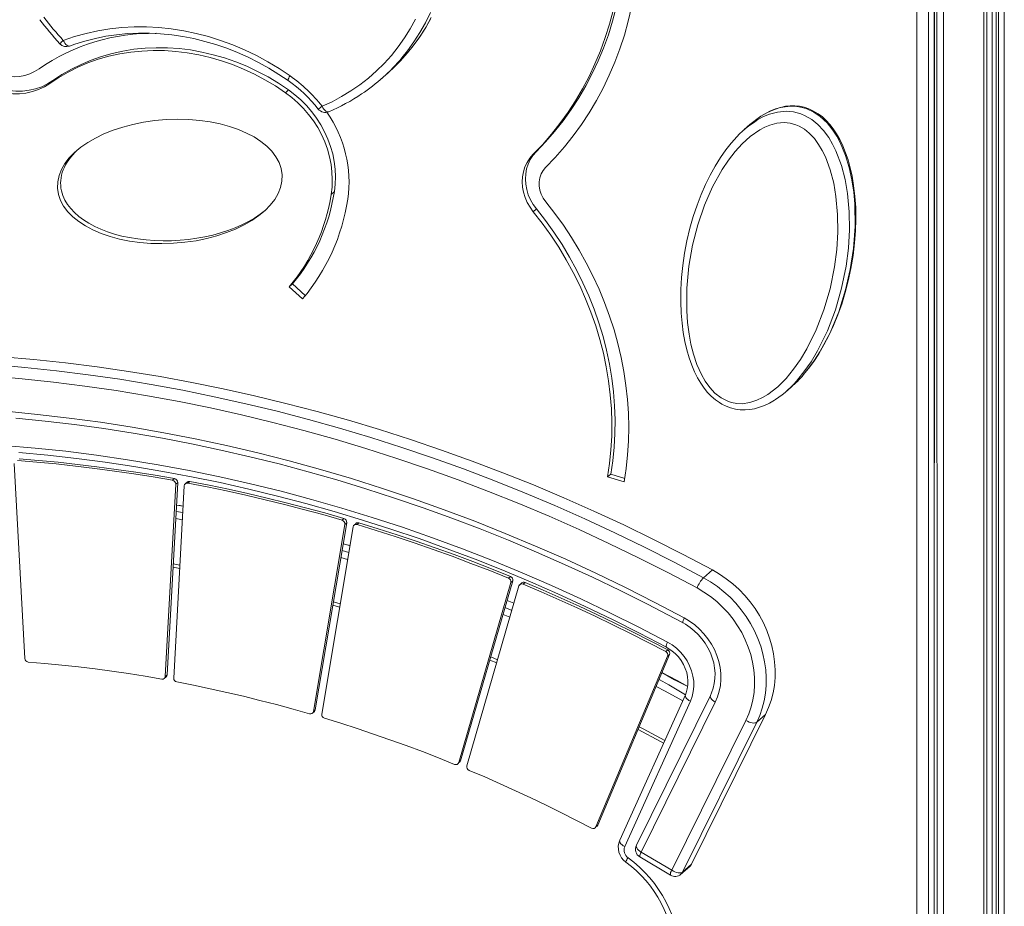
# Model space of a CAD drawing. Units: millimetres. Extents: x -2206 to 10566, y -3994 to 1090.
# Drawn here: x 6574 to 7120, y -3263 to -2772 of the extents above; entities that cross this region are included whole.
import ezdxf

# ---------------------------------------------------------------- set-up
doc = ezdxf.new("R2010")
doc.units = ezdxf.units.MM

msp = doc.modelspace()

# ---------------------------------------------------------------- linework, layer by layer
at = {"color": 7, "linetype": 'Continuous', "lineweight": 15}
for p, q in [((7119.86, -3539.5), (7119.86, -2612.78)), ((7113.18, -3545.39), (7113.18, -2618.67)), ((7080.96, -3551.33), (7081.28, -2672.77)), ((6774.9, -2804.31), (6778.08, -2801.51)), ((6590.86, -2807.08), (6592.63, -2805.52)), ((6721.46, -2812.25), (6723.23, -2810.69)), ((6978.92, -2829.94), (6975.74, -2832.74)), ((6858.65, -2846.56), (6860.42, -2845.01)), ((6746.79, -2868.62), (6748.56, -2867.06)), ((6858.81, -2878.21), (6860.58, -2876.65)), ((6723.59, -2919.8), (6725.35, -2918.24)), ((6732.48, -2924.7), (6725.35, -2918.24)), ((6723.59, -2919.8), (6730.98, -2926.51)), ((6999.16, -2977.56), (7002.34, -2974.75)), ((6571.1, -3017.75), (6577, -3125.66)), ((6655.94, -3134.73), (6661.75, -3028.3)), ((6658.91, -3027.02), (6659.98, -3026.09)), ((6660.69, -3029.23), (6661.75, -3028.3)), ((6666.96, -3028), (6665.9, -3028.94)), ((6667.34, -3028.57), (6668.4, -3027.63)), ((6899.94, -3025.14), (6901.71, -3023.58)), ((6899.94, -3025.14), (6909.16, -3027.91)), ((6909.5, -3025.92), (6901.71, -3023.58)), ((6654.88, -3135.67), (6660.69, -3029.23)), ((6665.35, -3030.1), (6659.55, -3136.54)), ((6752.83, -3049.05), (6753.89, -3048.12)), ((6736.94, -3155.1), (6754.37, -3051.42)), ((6738, -3154.16), (6755.43, -3050.48)), ((6758.98, -3052.79), (6741.55, -3156.48)), ((6754.37, -3051.42), (6755.43, -3050.48)), ((6760.57, -3050.9), (6759.51, -3051.83)), ((6761.15, -3051.51), (6762.21, -3050.58)), ((6953.12, -3080.98), (6958.07, -3076.61)), ((6818.57, -3182.42), (6847.43, -3082.75)), ((6845.07, -3081.19), (6846.13, -3080.26)), ((6846.37, -3083.69), (6847.43, -3082.75)), ((6817.51, -3183.36), (6846.37, -3083.69)), ((6850.86, -3085.55), (6822, -3185.23)), ((6852.4, -3083.85), (6850.86, -3085.55)), ((6853.18, -3084.54), (6854.24, -3083.61)), ((6848.09, -3095.11), (6844.29, -3093.58)), ((6932.25, -3121.87), (6933.31, -3120.93)), ((6834.73, -3126.6), (6838.53, -3128.16)), ((6893.54, -3219.01), (6933.29, -3124.45)), ((6894.6, -3218.07), (6934.35, -3123.52)), ((6933.29, -3124.45), (6934.35, -3123.52)), ((6654.34, -3136.83), (6655.4, -3135.89)), ((6654.88, -3135.67), (6655.94, -3134.73)), ((6943.11, -3145.81), (6906.72, -3226.37)), ((6956.97, -3146.15), (6915.94, -3229.18)), ((6945.9, -3149.43), (6909.51, -3229.98)), ((6959.68, -3149.93), (6918.66, -3232.95)), ((6736.42, -3156.06), (6737.48, -3155.12)), ((6736.94, -3155.1), (6738, -3154.16)), ((6946.55, -3239.7), (6987.57, -3156.68)), ((6982.62, -3161.04), (6987.57, -3156.68)), ((6935.59, -3243.09), (6976.62, -3160.07)), ((6982.62, -3161.04), (6941.6, -3244.06)), ((6817.51, -3183.36), (6818.57, -3182.42)), ((6817.51, -3183.36), (6818.09, -3183.19)), ((6893.54, -3219.01), (6894.6, -3218.07)), ((6893.54, -3219.01), (6894.18, -3218.65)), ((6917.86, -3235.68), (6934.79, -3245.82)), ((6918.66, -3232.95), (6935.59, -3243.09)), ((6940.67, -3245.28), (6945.62, -3240.91)), ((6941.6, -3244.06), (6946.55, -3239.7))]:
    msp.add_line(p, q, dxfattribs=at)
at = {"color": 8, "linetype": 'Continuous', "lineweight": 15}
for p, q in [((7119.86, -2612.78), (7119.86, -3539.5)), ((7113.18, -2618.67), (7113.18, -3545.39)), ((7113.18, -2618.67), (7113.18, -3545.39)), ((7115.36, -2616.75), (7115.36, -3543.46)), ((7116.65, -2615.61), (7116.65, -3542.33)), ((7108.48, -2621.44), (7108.5, -3547.81)), ((7110.16, -2621.02), (7110.16, -3547.47)), ((7082.37, -2624.83), (7082.72, -3551.4)), ((7086.2, -2624.79), (7086.22, -3551.17)), ((7080.96, -3551.33), (7080.96, -2673.36)), ((7071.33, -3554.75), (7071.33, -2677.13)), ((7077.78, -2676.16), (7077.78, -3553.78)), ((6660.88, -3044.23), (6664.55, -3044.9)), ((6664.74, -3041.35), (6661.07, -3040.69)), ((6664.33, -3048.82), (6660.66, -3048.15)), ((6752.84, -3065.9), (6756.59, -3067.01)), ((6757.23, -3063.19), (6753.48, -3062.12)), ((6755.93, -3070.93), (6752.18, -3069.82)), ((6659.29, -3073.3), (6662.96, -3073.97)), ((6848.09, -3095.11), (6844.29, -3093.58)), ((6748.06, -3094.32), (6751.81, -3095.43)), ((6843.16, -3097.49), (6846.95, -3099.05)), ((6845.84, -3102.91), (6842.04, -3101.34)), ((6835.22, -3124.9), (6839.02, -3126.46))]:
    msp.add_line(p, q, dxfattribs=at)
at = {"color": 7, "linetype": 'Continuous', "lineweight": 15, "flags": 128}
for points in [[(6904.81, -2765.11), (6902.78, -2772.72), (6900.43, -2780.19), (6897.76, -2787.52), (6894.78, -2794.69), (6891.49, -2801.69), (6887.9, -2808.52), (6884.02, -2815.14), (6879.85, -2821.57), (6875.39, -2827.78), (6870.66, -2833.76), (6865.67, -2839.5), (6860.42, -2845.01)], [(6865.62, -2853.73), (6870.98, -2848.13), (6876.08, -2842.28), (6880.92, -2836.2), (6885.48, -2829.89), (6889.77, -2823.37), (6893.78, -2816.65), (6897.49, -2809.73), (6900.9, -2802.63), (6904.01, -2795.36), (6906.82, -2787.93), (6909.31, -2780.35), (6911.48, -2772.64), (6913.34, -2764.81)], [(6741.79, -2819.75), (6747.29, -2817.23), (6752.61, -2814.4), (6757.75, -2811.28), (6762.69, -2807.87), (6767.41, -2804.19), (6771.91, -2800.23), (6776.18, -2796.02), (6780.19, -2791.56), (6783.95, -2786.86), (6787.43, -2781.95), (6790.64, -2776.82), (6793.56, -2771.5)], [(6789.12, -2790.21), (6792.31, -2786.27), (6795.75, -2781.53), (6798.94, -2776.6), (6801.87, -2771.49)], [(6858.65, -2846.56), (6863.9, -2841.06), (6868.9, -2835.32), (6873.62, -2829.33), (6878.08, -2823.13), (6882.25, -2816.7), (6886.14, -2810.07), (6889.72, -2803.25), (6893.01, -2796.25), (6895.99, -2789.08), (6898.66, -2781.75), (6901.01, -2774.28), (6903.05, -2766.67)], [(6598.34, -2783.26), (6604.59, -2781.15), (6610.99, -2779.38), (6617.5, -2777.96), (6624.13, -2776.89), (6630.84, -2776.18), (6637.62, -2775.83), (6644.45, -2775.83), (6651.32, -2776.2), (6658.21, -2776.92), (6665.09, -2778), (6671.96, -2779.43), (6678.78, -2781.21), (6685.55, -2783.34), (6692.25, -2785.8), (6698.85, -2788.6), (6705.35, -2791.72), (6711.72, -2795.16), (6717.94, -2798.91), (6724.01, -2802.96)], [(6601.84, -2786.39), (6604.7, -2785.38), (6610.35, -2783.63), (6616.11, -2782.16), (6621.97, -2780.99), (6627.92, -2780.11), (6633.93, -2779.54), (6640, -2779.25), (6646.12, -2779.27), (6652.26, -2779.59), (6658.43, -2780.2), (6664.59, -2781.11), (6670.74, -2782.32), (6676.86, -2783.82), (6682.95, -2785.6), (6688.98, -2787.67), (6694.94, -2790.02), (6700.82, -2792.64), (6706.61, -2795.54), (6712.29, -2798.69), (6717.85, -2802.1), (6722.91, -2805.5)], [(6592.63, -2805.52), (6597.63, -2802.23), (6602.83, -2799.24), (6608.23, -2796.57), (6613.79, -2794.23), (6619.52, -2792.22), (6625.39, -2790.54), (6631.38, -2789.21), (6637.47, -2788.23), (6643.65, -2787.6), (6649.89, -2787.32), (6656.19, -2787.39), (6662.51, -2787.82), (6668.85, -2788.6), (6675.17, -2789.72), (6681.47, -2791.2), (6687.73, -2793.01), (6693.91, -2795.16), (6700.02, -2797.64), (6706.02, -2800.44), (6711.9, -2803.56), (6717.64, -2806.98), (6723.23, -2810.69)], [(6721.46, -2812.25), (6715.88, -2808.54), (6710.13, -2805.12), (6704.25, -2802), (6698.25, -2799.2), (6692.15, -2796.72), (6685.96, -2794.57), (6679.71, -2792.76), (6673.41, -2791.28), (6667.08, -2790.16), (6660.74, -2789.38), (6654.42, -2788.95), (6648.13, -2788.88), (6641.88, -2789.16), (6635.7, -2789.79), (6629.61, -2790.77), (6623.62, -2792.1), (6617.75, -2793.77), (6612.03, -2795.79), (6606.46, -2798.13), (6601.06, -2800.8), (6595.86, -2803.78), (6590.86, -2807.08)], [(6584.91, -2799.05), (6582.46, -2800.57), (6579.82, -2801.78), (6577.03, -2802.67), (6574.12, -2803.24), (6571.13, -2803.47), (6568.09, -2803.37), (6565.03, -2802.93), (6562.01, -2802.16), (6559.04, -2801.07), (6556.17, -2799.66), (6553.42, -2797.97), (6550.84, -2796.01)], [(6590.86, -2807.08), (6587.85, -2808.96), (6584.62, -2810.49), (6581.22, -2811.67), (6577.67, -2812.48), (6574.02, -2812.91), (6570.3, -2812.95), (6566.55, -2812.62), (6562.8, -2811.9), (6559.09, -2810.82), (6555.46, -2809.37), (6551.96, -2807.57), (6548.6, -2805.45), (6545.43, -2803.01)], [(6547.2, -2801.46), (6550.37, -2803.89), (6553.72, -2806.01), (6557.23, -2807.81), (6560.86, -2809.26), (6564.56, -2810.34), (6568.31, -2811.06), (6572.07, -2811.4), (6575.79, -2811.35), (6579.44, -2810.92), (6582.99, -2810.11), (6586.39, -2808.93), (6589.61, -2807.4), (6592.63, -2805.52)], [(6746.79, -2868.62), (6747.28, -2864.53), (6747.43, -2860.37), (6747.25, -2856.17), (6746.73, -2851.95), (6745.88, -2847.75), (6744.71, -2843.59), (6743.22, -2839.5), (6741.43, -2835.5), (6739.34, -2831.63), (6736.96, -2827.9), (6734.32, -2824.34), (6731.43, -2820.97), (6728.31, -2817.82), (6724.98, -2814.91), (6721.46, -2812.25)], [(6723.23, -2810.69), (6726.75, -2813.35), (6730.08, -2816.26), (6733.2, -2819.41), (6736.09, -2822.78), (6738.73, -2826.34), (6741.1, -2830.07), (6743.2, -2833.95), (6744.99, -2837.94), (6746.48, -2842.03), (6747.65, -2846.19), (6748.5, -2850.39), (6749.01, -2854.61), (6749.2, -2858.81), (6749.05, -2862.97), (6748.56, -2867.06)], [(7009.34, -2967.45), (7011.31, -2965.14), (7014.22, -2961.19), (7017.08, -2956.85), (7019.92, -2952.02), (7022.7, -2946.73), (7025.27, -2941.19), (7027.63, -2935.39), (7029.77, -2929.33), (7031.7, -2923.01), (7033.39, -2916.43), (7034.86, -2909.58), (7036.06, -2902.46), (7036.92, -2895.53), (7037.43, -2888.8), (7037.62, -2882.25), (7037.49, -2875.88), (7037.06, -2869.68), (7036.33, -2863.63), (7035.47, -2858.54), (7034.45, -2853.88), (7033.25, -2849.54), (7031.88, -2845.5), (7030.34, -2841.72), (7028.65, -2838.21), (7026.89, -2835.09), (7025.04, -2832.29), (7023.1, -2829.79), (7021.07, -2827.57), (7019.03, -2825.69), (7016.63, -2823.88), (7014.17, -2822.4), (7011.58, -2821.2), (7008.94, -2820.3), (7006.27, -2819.74), (7003.73, -2819.5), (7001.19, -2819.52), (6998.52, -2819.81), (6995.82, -2820.38), (6993.06, -2821.23), (6990.28, -2822.36), (6987.45, -2823.8), (6984.96, -2825.33)], [(6984.96, -2825.33), (6984.93, -2825.35), (6978.92, -2829.94)], [(6967.05, -2983.42), (6968.61, -2983.92), (6971.57, -2984.47), (6974.6, -2984.56), (6978.74, -2983.96), (6982.76, -2982.66), (6985.85, -2981.2), (6988.79, -2979.44), (6994.31, -2975.17), (6998.92, -2970.58), (7003.11, -2965.52), (7006.96, -2960.02), (7010.45, -2954.21), (7015.63, -2943.71), (7019.88, -2932.61), (7023.29, -2920.85), (7025.75, -2908.67), (7026.97, -2899.22), (7027.57, -2889.6), (7027.48, -2879.73), (7026.58, -2869.74), (7025.3, -2862.38), (7023.38, -2855.02), (7020.71, -2847.88), (7018.99, -2844.36), (7016.97, -2840.95), (7014.58, -2837.69), (7011.78, -2834.69), (7009.15, -2832.55), (7006.19, -2830.79), (7004.31, -2829.99), (7001.13, -2829.14), (6997.82, -2828.84), (6993.86, -2829.2), (6989.98, -2830.24), (6987.07, -2831.44), (6984.29, -2832.91), (6979.04, -2836.57), (6974.67, -2840.51), (6970.65, -2844.9), (6966.93, -2849.69), (6963.53, -2854.77), (6958.21, -2864.37), (6953.74, -2874.57), (6950.03, -2885.41), (6947.14, -2896.65), (6945.06, -2908.45), (6943.93, -2920.57), (6943.86, -2933.16), (6944.31, -2939.56), (6945.12, -2945.98), (6946.18, -2951.6), (6947.62, -2957.21), (6949.53, -2962.84), (6952.01, -2968.37), (6954.11, -2972.03), (6956.61, -2975.51), (6959.49, -2978.64), (6962.91, -2981.34), (6967.05, -2983.42)], [(6968.73, -2839.96), (6968.51, -2840.21), (6965.57, -2843.94), (6962.56, -2848.21), (6959.6, -2852.9), (6956.82, -2857.87), (6954.22, -2863.13), (6951.79, -2868.7), (6949.55, -2874.58), (6947.49, -2880.79), (6945.62, -2887.34), (6943.96, -2894.26), (6942.61, -2901.18), (6941.61, -2908), (6940.93, -2914.73), (6940.56, -2921.37), (6940.51, -2927.91), (6940.77, -2934.36), (6941.24, -2939.92), (6941.93, -2945.14), (6942.83, -2950.06), (6943.93, -2954.7), (6945.22, -2959.08), (6946.69, -2963.23), (6948.24, -2966.91), (6949.88, -2970.22), (6951.63, -2973.2), (6953.47, -2975.87), (6955.41, -2978.27), (6957.46, -2980.4), (6959.86, -2982.48), (6961.95, -2983.97)], [(6858.81, -2878.21), (6857.01, -2875.74), (6855.5, -2873.09), (6854.3, -2870.32), (6853.42, -2867.46), (6852.88, -2864.56), (6852.69, -2861.66), (6852.85, -2858.79), (6853.36, -2856.02), (6854.21, -2853.37), (6855.39, -2850.88), (6856.88, -2848.61), (6858.65, -2846.56)], [(6860.42, -2845.01), (6858.64, -2847.05), (6857.16, -2849.33), (6855.98, -2851.81), (6855.13, -2854.46), (6854.62, -2857.24), (6854.46, -2860.1), (6854.65, -2863), (6855.18, -2865.91), (6856.06, -2868.76), (6857.27, -2871.54), (6858.78, -2874.18), (6860.58, -2876.65)], [(6865.72, -2872.72), (6864.32, -2870.72), (6863.23, -2868.55), (6862.48, -2866.27), (6862.1, -2863.95), (6862.08, -2861.64), (6862.45, -2859.4), (6863.17, -2857.3), (6864.24, -2855.4), (6865.62, -2853.73)], [(6909.16, -3027.91), (6910.3, -3020.45), (6911.11, -3012.9), (6911.59, -3005.28), (6911.74, -2997.61), (6911.55, -2989.9), (6911.04, -2982.16), (6910.19, -2974.41), (6909.02, -2966.66), (6907.52, -2958.93), (6905.7, -2951.24), (6903.56, -2943.59), (6901.1, -2935.99), (6898.33, -2928.48), (6895.26, -2921.05), (6891.88, -2913.73), (6888.21, -2906.52), (6884.26, -2899.45), (6880.02, -2892.52), (6875.51, -2885.74), (6870.74, -2879.14), (6865.72, -2872.72)], [(6899.94, -3025.14), (6901.07, -3017.72), (6901.85, -3010.21), (6902.28, -3002.63), (6902.37, -2995), (6902.12, -2987.32), (6901.51, -2979.63), (6900.57, -2971.92), (6899.28, -2964.22), (6897.66, -2956.55), (6895.69, -2948.92), (6893.4, -2941.34), (6890.78, -2933.84), (6887.83, -2926.42), (6884.57, -2919.11), (6881, -2911.91), (6877.13, -2904.85), (6872.97, -2897.93), (6868.52, -2891.18), (6863.8, -2884.6), (6858.81, -2878.21)], [(6860.58, -2876.65), (6865.57, -2883.04), (6870.29, -2889.62), (6874.74, -2896.37), (6878.9, -2903.29), (6882.77, -2910.35), (6886.34, -2917.55), (6889.6, -2924.86), (6892.54, -2932.28), (6895.17, -2939.78), (6897.46, -2947.36), (6899.42, -2954.99), (6901.05, -2962.67), (6902.34, -2970.36), (6903.28, -2978.07), (6903.88, -2985.77), (6904.14, -2993.44), (6904.05, -3001.07), (6903.61, -3008.65), (6902.83, -3016.16), (6901.71, -3023.58)], [(6559.61, -2962.92), (6577.1, -2964.45), (6594.6, -2966.32), (6612.1, -2968.52), (6629.6, -2971.06), (6647.09, -2973.94), (6664.56, -2977.14), (6682.01, -2980.68), (6699.43, -2984.55), (6716.82, -2988.74), (6734.16, -2993.27), (6751.46, -2998.12), (6768.71, -3003.29), (6785.89, -3008.79), (6803.01, -3014.61), (6820.06, -3020.74), (6837.03, -3027.19), (6853.92, -3033.95), (6870.71, -3041.03), (6887.41, -3048.41), (6904, -3056.1), (6920.49, -3064.1), (6936.86, -3072.39), (6953.12, -3080.98)], [(6958.07, -3076.61), (6941.81, -3068.02), (6925.44, -3059.73), (6908.95, -3051.74), (6892.36, -3044.05), (6875.66, -3036.66), (6858.87, -3029.59), (6841.98, -3022.83), (6825.01, -3016.38), (6807.96, -3010.24), (6790.84, -3004.42), (6773.66, -2998.93), (6756.41, -2993.75), (6739.11, -2988.9), (6721.77, -2984.38), (6704.38, -2980.18), (6686.96, -2976.31), (6669.51, -2972.78), (6652.04, -2969.57), (6634.55, -2966.7), (6617.05, -2964.16), (6599.55, -2961.95), (6582.05, -2960.08), (6564.56, -2958.55)], [(6949.57, -3086.67), (6933.4, -3078.13), (6917.11, -3069.88), (6900.71, -3061.93), (6884.2, -3054.28), (6867.58, -3046.93), (6850.88, -3039.89), (6834.08, -3033.16), (6817.19, -3026.74), (6800.23, -3020.64), (6783.2, -3014.85), (6766.1, -3009.38), (6748.94, -3004.24), (6731.73, -2999.41), (6714.47, -2994.91), (6697.17, -2990.73), (6679.84, -2986.89), (6662.48, -2983.37), (6645.1, -2980.18), (6627.7, -2977.32), (6610.29, -2974.79), (6592.88, -2972.6), (6575.47, -2970.74), (6558.07, -2969.21)], [(6961.95, -2983.97), (6963.28, -2984.78), (6965.68, -2985.97), (6968.19, -2986.9), (6970.8, -2987.56), (6973.47, -2987.93), (6976.17, -2988.01), (6978.8, -2987.8), (6981.41, -2987.33), (6984.15, -2986.57), (6986.9, -2985.53), (6989.69, -2984.2), (6992.54, -2982.55), (6993.12, -2982.16)], [(6566.63, -2988.79), (6584.1, -2990.48), (6601.58, -2992.51), (6619.06, -2994.88), (6636.54, -2997.6), (6654, -3000.66), (6671.44, -3004.05), (6688.86, -3007.79), (6706.24, -3011.86), (6723.58, -3016.27), (6740.88, -3021.02), (6758.13, -3026.09), (6775.31, -3031.5), (6792.43, -3037.23), (6809.47, -3043.29), (6826.44, -3049.68), (6843.32, -3056.39), (6860.11, -3063.41), (6876.81, -3070.75), (6893.39, -3078.41), (6909.87, -3086.37), (6926.23, -3094.65), (6942.47, -3103.22)], [(6572.11, -2992.58), (6588.34, -2994.21), (6604.57, -2996.14), (6620.81, -2998.37), (6637.03, -3000.9), (6653.25, -3003.72), (6669.45, -3006.83), (6685.63, -3010.24), (6701.79, -3013.95), (6717.91, -3017.94), (6733.99, -3022.22), (6750.03, -3026.8), (6766.02, -3031.66), (6781.95, -3036.81), (6797.83, -3042.24), (6813.64, -3047.95), (6829.39, -3053.94), (6845.06, -3060.21), (6860.64, -3066.76), (6876.15, -3073.58), (6891.56, -3080.68), (6906.88, -3088.04), (6922.1, -3095.67), (6937.21, -3103.57), (6941.86, -3106.06)], [(6565.62, -3007.65), (6582.69, -3009.12), (6599.76, -3010.93), (6616.84, -3013.09), (6633.92, -3015.58), (6650.98, -3018.41), (6668.03, -3021.57), (6685.06, -3025.07), (6702.05, -3028.91), (6719.01, -3033.08), (6735.93, -3037.58), (6752.79, -3042.41), (6769.61, -3047.57), (6786.35, -3053.05), (6803.03, -3058.85), (6819.63, -3064.98), (6836.16, -3071.43), (6852.59, -3078.19), (6868.92, -3085.27), (6885.16, -3092.66), (6901.29, -3100.35), (6917.3, -3108.35), (6933.2, -3116.66)], [(6573.77, -3011.62), (6589.71, -3013.11), (6605.65, -3014.9), (6621.59, -3016.99), (6637.53, -3019.37), (6653.46, -3022.05), (6669.38, -3025.03), (6685.27, -3028.29), (6701.14, -3031.86), (6716.98, -3035.71), (6732.78, -3039.86), (6748.54, -3044.29), (6764.25, -3049.01), (6779.91, -3054.02), (6795.51, -3059.31), (6811.05, -3064.89), (6826.52, -3070.74), (6841.91, -3076.88), (6857.23, -3083.29), (6872.46, -3089.97), (6887.6, -3096.93), (6902.64, -3104.16), (6917.59, -3111.65), (6932.61, -3119.51)], [(6658.91, -3027.02), (6648.17, -3025.17), (6637.42, -3023.45), (6626.66, -3021.87), (6615.9, -3020.42), (6605.14, -3019.11), (6594.39, -3017.93), (6583.63, -3016.89), (6572.88, -3015.99)], [(6659.98, -3026.09), (6649.23, -3024.23), (6638.48, -3022.52), (6627.72, -3020.93), (6616.96, -3019.48), (6606.2, -3018.17), (6595.45, -3017), (6584.69, -3015.96), (6573.94, -3015.05)], [(6753.89, -3048.12), (6743.26, -3045.09), (6732.61, -3042.2), (6721.95, -3039.44), (6711.27, -3036.81), (6700.57, -3034.32), (6689.86, -3031.96), (6679.13, -3029.73), (6668.4, -3027.63)], [(6752.83, -3049.05), (6742.2, -3046.03), (6731.55, -3043.13), (6720.89, -3040.37), (6710.2, -3037.75), (6699.51, -3035.25), (6688.8, -3032.89), (6678.07, -3030.66), (6667.34, -3028.57)], [(6664.74, -3041.35), (6663.04, -3041.03), (6661.07, -3040.69)], [(6845.07, -3081.19), (6834.69, -3077.04), (6824.27, -3073.01), (6813.83, -3069.1), (6803.35, -3065.33), (6792.84, -3061.68), (6782.3, -3058.16), (6771.74, -3054.77), (6761.15, -3051.51)], [(6846.13, -3080.26), (6835.75, -3076.1), (6825.33, -3072.07), (6814.89, -3068.17), (6804.41, -3064.39), (6793.9, -3060.74), (6783.36, -3057.23), (6772.8, -3053.84), (6762.21, -3050.58)], [(6757.23, -3063.19), (6757.03, -3063.13), (6753.48, -3062.12)], [(6659.19, -3075.2), (6659.29, -3075.22), (6662.86, -3075.9)], [(6987.57, -3156.68), (6989.26, -3152.87), (6990.63, -3148.91), (6991.68, -3144.81), (6992.41, -3140.6), (6992.8, -3136.3), (6992.86, -3131.95), (6992.59, -3127.56), (6991.99, -3123.17), (6991.05, -3118.79), (6989.8, -3114.46), (6988.23, -3110.2), (6986.35, -3106.03), (6984.18, -3101.98), (6981.73, -3098.08), (6979, -3094.34), (6976.03, -3090.8), (6972.83, -3087.47), (6969.41, -3084.36), (6965.79, -3081.51), (6962, -3078.92), (6958.07, -3076.61)], [(6953.12, -3080.98), (6957.05, -3083.28), (6960.84, -3085.87), (6964.46, -3088.73), (6967.88, -3091.83), (6971.08, -3095.16), (6974.05, -3098.71), (6976.78, -3102.44), (6979.23, -3106.35), (6981.4, -3110.39), (6983.28, -3114.56), (6984.85, -3118.82), (6986.1, -3123.16), (6987.04, -3127.53), (6987.64, -3131.93), (6987.91, -3136.32), (6987.85, -3140.67), (6987.46, -3144.96), (6986.73, -3149.17), (6985.68, -3153.27), (6984.31, -3157.24), (6982.62, -3161.04)], [(6932.25, -3121.87), (6922.52, -3116.8), (6912.74, -3111.84), (6902.91, -3107), (6893.05, -3102.28), (6883.14, -3097.67), (6873.19, -3093.18), (6863.21, -3088.8), (6853.18, -3084.54)], [(6933.31, -3120.93), (6923.58, -3115.86), (6913.8, -3110.91), (6903.97, -3106.07), (6894.11, -3101.34), (6884.2, -3096.73), (6874.25, -3092.24), (6864.27, -3087.87), (6854.24, -3083.61)], [(6976.62, -3160.07), (6978.23, -3156.4), (6979.53, -3152.57), (6980.51, -3148.61), (6981.15, -3144.55), (6981.46, -3140.4), (6981.43, -3136.2), (6981.06, -3131.97), (6980.36, -3127.74), (6979.33, -3123.54), (6977.98, -3119.4), (6976.31, -3115.34), (6974.34, -3111.4), (6972.08, -3107.59), (6969.54, -3103.94), (6966.74, -3100.47), (6963.71, -3097.22), (6960.45, -3094.19), (6956.99, -3091.41), (6953.36, -3088.9), (6949.57, -3086.67)], [(6747.76, -3096.14), (6751.45, -3097.2), (6751.51, -3097.22)], [(6942.47, -3103.22), (6945.47, -3105.02), (6948.31, -3107.1), (6950.96, -3109.44), (6953.4, -3112), (6955.59, -3114.78), (6957.53, -3117.73), (6959.19, -3120.83), (6960.54, -3124.05), (6961.59, -3127.35), (6962.31, -3130.7), (6962.7, -3134.07), (6962.76, -3137.41), (6962.48, -3140.7), (6961.87, -3143.91), (6960.93, -3146.99), (6959.68, -3149.93)], [(6941.86, -3106.06), (6943.16, -3106.8), (6945.68, -3108.47), (6948.06, -3110.38), (6950.26, -3112.49), (6952.28, -3114.79), (6954.08, -3117.26), (6955.64, -3119.86), (6956.96, -3122.57), (6958.02, -3125.37), (6958.8, -3128.21), (6959.31, -3131.08), (6959.53, -3133.94), (6959.47, -3136.76), (6959.13, -3139.52), (6958.5, -3142.19), (6957.61, -3144.74), (6956.97, -3146.15)], [(6932.61, -3119.51), (6933.64, -3120.1), (6935.67, -3121.48), (6937.56, -3123.09), (6939.27, -3124.9), (6940.77, -3126.88), (6942.05, -3128.99), (6943.08, -3131.21), (6943.85, -3133.49), (6944.34, -3135.81), (6944.56, -3138.12), (6944.51, -3140.39), (6944.17, -3142.59), (6943.57, -3144.69), (6943.11, -3145.81)], [(6933.2, -3116.66), (6935.78, -3118.23), (6938.19, -3120.09), (6940.4, -3122.2), (6942.37, -3124.55), (6944.07, -3127.09), (6945.47, -3129.78), (6946.56, -3132.59), (6947.31, -3135.47), (6947.73, -3138.37), (6947.79, -3141.27), (6947.5, -3144.1), (6946.87, -3146.84), (6945.9, -3149.43)], [(6578.96, -3127.68), (6588.2, -3128.47), (6597.45, -3129.37), (6606.69, -3130.39), (6615.94, -3131.52), (6625.19, -3132.77), (6634.44, -3134.13), (6643.68, -3135.61), (6652.92, -3137.2)], [(6944.39, -3141.17), (6938.62, -3137.99), (6930.15, -3133.51)], [(6661.3, -3138.74), (6670.53, -3140.55), (6679.75, -3142.47), (6688.95, -3144.51), (6698.15, -3146.66), (6707.33, -3148.92), (6716.5, -3151.29), (6725.66, -3153.78), (6734.79, -3156.38)], [(6743.07, -3158.83), (6752.17, -3161.64), (6761.25, -3164.56), (6770.31, -3167.59), (6779.34, -3170.73), (6788.35, -3173.98), (6797.33, -3177.34), (6806.28, -3180.8), (6815.21, -3184.37)], [(6982.62, -3161.04), (6982.2, -3161.3), (6981.62, -3161.44), (6980.93, -3161.48), (6980.13, -3161.4), (6979.27, -3161.21), (6978.37, -3160.92), (6977.48, -3160.53), (6976.62, -3160.07)], [(6916.89, -3165.06), (6929.25, -3171.72), (6930.97, -3172.68)], [(6823.28, -3187.71), (6831.88, -3191.37), (6840.44, -3195.13), (6848.98, -3198.99), (6857.47, -3202.95), (6865.94, -3207), (6874.37, -3211.16), (6882.76, -3215.41), (6891.11, -3219.75)], [(6945.62, -3240.91), (6946.08, -3240.43), (6946.55, -3239.7)], [(6941.6, -3244.06), (6941.17, -3244.32), (6940.6, -3244.47), (6939.9, -3244.5), (6939.11, -3244.42), (6938.25, -3244.23), (6937.35, -3243.94), (6936.46, -3243.55), (6935.59, -3243.09)]]:
    msp.add_lwpolyline(points, dxfattribs=at)
at = {"color": 8, "linetype": 'Continuous', "lineweight": 15, "flags": 128}
for points in [[(6801.79, -2767.87), (6799.05, -2773.47), (6796.02, -2778.88), (6792.69, -2784.1), (6789.09, -2789.1), (6786, -2792.95)], [(6789.12, -2790.21), (6792.27, -2786.29), (6795.87, -2781.29), (6799.2, -2776.07), (6802.24, -2770.66)], [(6598.34, -2783.26), (6598.77, -2784.11), (6599.26, -2784.86), (6599.78, -2785.5), (6600.31, -2785.98), (6600.84, -2786.3), (6601.34, -2786.45), (6601.78, -2786.41), (6601.84, -2786.39)], [(6745.51, -2822.8), (6745.41, -2822.83), (6744.95, -2822.87), (6744.44, -2822.73), (6743.9, -2822.42), (6743.34, -2821.95), (6742.78, -2821.33), (6742.26, -2820.59), (6741.79, -2819.75)], [(7009.34, -2967.45), (7010.85, -2965.68), (7014.36, -2960.92), (7017.59, -2955.92), (7023.28, -2945.26), (7028.08, -2933.69), (7031.91, -2921.56), (7034.52, -2910.2), (7036.3, -2898.52), (7037.18, -2886.4), (7037.01, -2874.03), (7036.42, -2867.32), (7035.41, -2860.57), (7033.92, -2853.76), (7031.86, -2846.99), (7028.87, -2839.87), (7027, -2836.39), (7024.84, -2833.02), (7021.63, -2829.01), (7017.79, -2825.42), (7014.27, -2823.01), (7010.34, -2821.18), (7007.9, -2820.43), (7003.97, -2819.79), (6999.96, -2819.82), (6995.72, -2820.52), (6991.61, -2821.85), (6988.19, -2823.44), (6984.96, -2825.33)], [(6981.59, -2828.39), (6983.31, -2827.19), (6986.43, -2825.53), (6989.74, -2824.17), (6994.22, -2822.97), (6999.03, -2822.53), (7003.05, -2822.88), (7007.16, -2823.98), (7009.54, -2825), (7013.11, -2827.1), (7016.46, -2829.81), (7019.69, -2833.25), (7022.53, -2837.12), (7024.69, -2840.74), (7026.57, -2844.54), (7029.6, -2852.56), (7031.62, -2860.27), (7032.98, -2868.11), (7033.9, -2878.18), (7034.02, -2888.25), (7033.42, -2898.39), (7032.14, -2908.43), (7029.69, -2920.59), (7026.29, -2932.48), (7021.86, -2944.16), (7016.36, -2955.36), (7012.8, -2961.3), (7008.83, -2966.98), (7006.01, -2970.4)], [(6941.86, -3106.06), (6941.78, -3105.97), (6941.73, -3105.69), (6941.78, -3105.26), (6941.92, -3104.69), (6942.16, -3104), (6942.47, -3103.22)], [(6933.2, -3116.66), (6932.89, -3117.44), (6932.66, -3118.13), (6932.52, -3118.7), (6932.47, -3119.13), (6932.52, -3119.41), (6932.61, -3119.51)], [(6928.5, -3137.44), (6933.97, -3140.35), (6943.11, -3145.81)], [(6944.39, -3141.17), (6937.15, -3137.55), (6930.15, -3133.51)], [(6941.62, -3149.11), (6931.84, -3143.77), (6926.94, -3141.16)], [(6945.9, -3149.43), (6945.1, -3148.93), (6944.39, -3148.39), (6943.81, -3147.83), (6943.38, -3147.27), (6943.11, -3146.74), (6943.02, -3146.25), (6943.11, -3145.81)], [(6956.97, -3146.15), (6956.95, -3146.19), (6956.86, -3146.62), (6956.95, -3147.13), (6957.2, -3147.68), (6957.63, -3148.26), (6958.19, -3148.84), (6958.89, -3149.4), (6959.68, -3149.93)], [(6917.54, -3163.5), (6919.7, -3164.64), (6931.67, -3171.14)], [(6909.51, -3229.98), (6908.7, -3229.49), (6908, -3228.95), (6907.42, -3228.39), (6906.99, -3227.83), (6906.72, -3227.29), (6906.63, -3226.8), (6906.72, -3226.37), (6906.72, -3226.37)], [(6915.94, -3229.18), (6915.93, -3229.21), (6915.83, -3229.65), (6915.92, -3230.15), (6916.18, -3230.7), (6916.6, -3231.28), (6917.17, -3231.86), (6917.86, -3232.43), (6918.66, -3232.95)], [(6941.6, -3244.06), (6941.13, -3244.8), (6940.67, -3245.28)]]:
    msp.add_lwpolyline(points, dxfattribs=at)
at = {"color": 7, "linetype": 'Continuous', "lineweight": 15}
for centre, radius, start, end in [((6709.28, -2679.84), 154.32, 216.5854, 223.0171), ((6707.51, -2681.4), 149.31, 216.5854, 223.0171), ((6647.83, -2889.65), 110.3, 88.9314, 124.78), ((6600.1, -2781.71), 5, 223.0163, 290.2991), ((6704.41, -2724.43), 106.55, 303.8146, 319.9742), ((6707.55, -2721.55), 106.62, 311.4145, 319.9108), ((6675.42, -2872.21), 84.6, 38.3203, 54.9425), ((6677.21, -2870.63), 79.57, 38.3161, 54.9428), ((6702.83, -2722.23), 109.25, 292.9974, 303.8601), ((6743.56, -2818.19), 5, 218.341, 293.0228), ((6689.47, -2861.86), 67.22, 351.9598, 35.1959), ((7010.37, -2873.31), 53.35, 122.6522, 141.3087), ((6643.72, -2852.74), 104.29, 319.9775, 351.2388), ((6645.66, -2851.25), 104.11, 319.9506, 351.2657), ((6644.79, -2854.12), 112.56, 319.9775, 351.2388), ((6972.1, -2938.74), 47.03, 310.0272, 322.3728), ((6966.07, -2939.56), 50.46, 302.4202, 322.3227), ((6658.5, -3029.17), 2.18, 358.2777, 79.1416), ((6659.56, -3028.23), 2.18, 358.2777, 79.1416), ((6668.05, -3029.27), 1.67, 77.9332, 130.7061), ((6666.98, -3030.16), 1.63, 77.4149, 177.8277), ((6752.22, -3051.13), 2.17, 352.5129, 73.7627), ((6753.28, -3050.2), 2.17, 352.5129, 73.7627), ((6760.6, -3053.06), 1.64, 70.5791, 170.4323), ((6761.67, -3052.2), 1.71, 71.5902, 130.2739), ((6844.28, -3083.19), 2.14, 346.5133, 68.5307), ((6845.35, -3082.25), 2.14, 346.5133, 68.5307), ((6967.5, -3093.88), 19.32, 138.1181, 158.1102), ((6852.45, -3086.04), 1.67, 64.0672, 162.8579), ((6853.52, -3085.19), 1.74, 65.2632, 129.9072), ((6932.38, -3122.81), 2.1, 340.3634, 63.5422), ((6579.18, -3125.51), 2.18, 183.8505, 264.1324), ((6931.32, -3123.75), 2.1, 340.3634, 63.5422), ((6653.26, -3135.61), 1.63, 258.0475, 357.8523), ((6654.3, -3134.67), 1.65, 311.9774, 357.7501), ((6661.73, -3136.6), 2.18, 178.2862, 258.5819), ((6735.32, -3154.82), 1.64, 251.1964, 350.4678), ((6736.4, -3153.91), 1.62, 311.6959, 351.106), ((6743.7, -3156.76), 2.17, 172.5115, 253.2101), ((6815.92, -3182.87), 1.66, 244.6675, 342.9018), ((6817.03, -3181.99), 1.6, 311.5949, 344.2194), ((6824.08, -3185.73), 2.14, 166.5019, 247.9822), ((6891.99, -3218.3), 1.7, 238.6335, 335.3591), ((6893.14, -3217.47), 1.58, 311.4683, 337.4178), ((6916.1, -3230.31), 10.18, 157.2264, 234.142), ((6914.32, -3231.87), 5.17, 158.6132, 235.0458), ((6920.42, -3231.39), 5, 153.7044, 239.0975), ((6871.44, -3291.66), 65.72, 1.0665, 53.9158), ((6869.6, -3293.25), 70.78, 1.0166, 53.8491), ((6937.36, -3241.53), 5, 239.0975, 311.4096)]:
    msp.add_arc(centre, radius, start, end, dxfattribs=at)
at = {"color": 8, "linetype": 'Continuous', "lineweight": 15}
for centre, radius, start, end in [((6619.61, -2806.84), 31.76, 132.0617, 136.8346), ((6727.42, -2805.94), 4.53, 138.7474, 174.3047), ((6730.99, -2806.95), 16.75, 301.0747, 310.148), ((6921.73, -3235.33), 3.89, 142.2008, 185.1423), ((6915.01, -3239.44), 4.95, 137.549, 169.6569), ((6938.67, -3245.47), 3.89, 142.2008, 185.1423)]:
    msp.add_arc(centre, radius, start, end, dxfattribs=at)
at = {"color": 7, "linetype": 'Continuous', "lineweight": 15}
msp.add_ellipse((6657.38, -2861.44), major_axis=(62.25, 3.7), ratio=0.55028, dxfattribs=at)
for start_param, end_param in [(2.554007, 3.231243), (3.231243, 5.643864)]:
    msp.add_ellipse((6659.15, -2859.88), major_axis=(62.25, 3.7), ratio=0.55028, start_param=start_param, end_param=end_param, dxfattribs=at)

doc.saveas('drawing.dxf')
